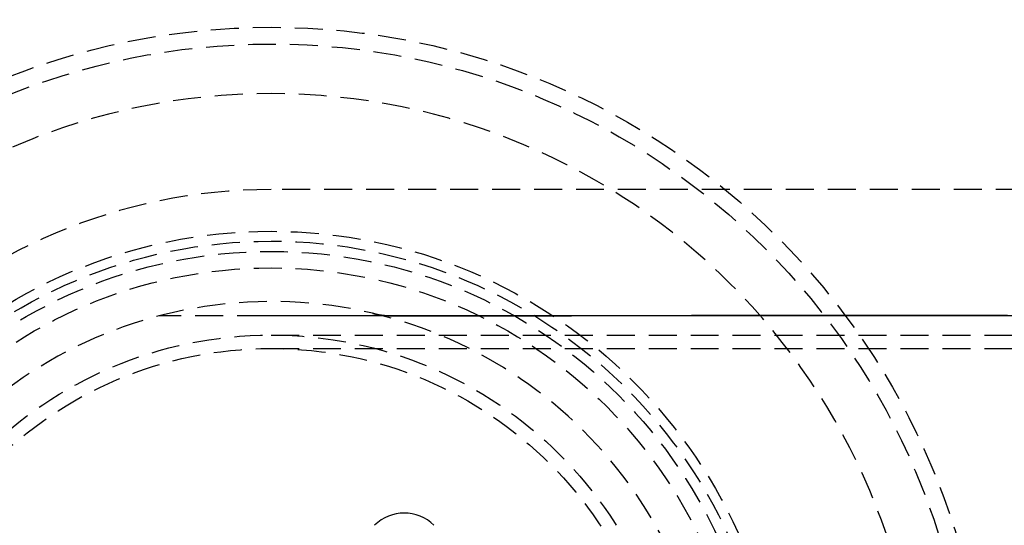
# Model space of a CAD drawing. Extents: x 1238 to 2014, y -298 to 282.
# Drawn here: x 1346 to 1434, y -148 to -103 of the extents above; entities that cross this region are included whole.
import ezdxf

# ---------------------------------------------------------------- set-up
doc = ezdxf.new("R2010")
doc.units = 0
doc.header["$LTSCALE"] = 10
doc.linetypes.add('VERDECKT', pattern=[0.375, 0.25, -0.125])
doc.layers.get('0').update_dxf_attribs({"linetype": 'CONTINUOUS'})
doc.layers.add('STEMPEL', color=3, linetype='CONTINUOUS')

# ---------------------------------------------------------------- blocks, each defined once
blk = doc.blocks.new('A$CFB079870')
at = {"color": 1, "linetype": 'VERDECKT'}
for p, q in [((985.3166, 189.9286), (805.5632, 189.9286)), ((805.0392, 178.6382), (795.5495, 178.6382)), ((805.5632, 176.9286), (999.3998, 176.9286)), ((805.5632, 175.7286), (1085.1297, 175.7286))]:
    blk.add_line(p, q, dxfattribs=at)
at = {"color": 1}
for points in [[(871.36, 178.683, 0), (869.948, 178.682, 0), (868.536, 178.681, 0), (867.125, 178.681, 0), (865.713, 178.68, 0), (864.301, 178.679, 0), (862.889, 178.678, 0), (861.478, 178.677, 0), (860.066, 178.676, 0), (858.654, 178.675, 0), (857.243, 178.674, 0), (855.831, 178.673, 0), (854.42, 178.672, 0), (853.008, 178.671, 0), (851.596, 178.67, 0), (850.185, 178.669, 0), (848.773, 178.668, 0), (847.362, 178.667, 0), (845.951, 178.666, 0), (844.539, 178.665, 0), (843.128, 178.664, 0), (841.717, 178.663, 0), (840.305, 178.662, 0), (838.894, 178.662, 0), (837.483, 178.661, 0), (836.072, 178.66, 0), (834.661, 178.659, 0), (833.25, 178.658, 0), (831.839, 178.657, 0), (830.428, 178.656, 0), (829.017, 178.655, 0), (827.606, 178.654, 0), (826.195, 178.653, 0), (824.784, 178.652, 0), (823.374, 178.651, 0), (821.963, 178.65, 0), (820.552, 178.649, 0), (819.142, 178.648, 0), (817.731, 178.647, 0), (816.321, 178.646, 0), (814.91, 178.645, 0), (813.5, 178.644, 0), (812.09, 178.643, 0), (810.679, 178.642, 0), (809.269, 178.641, 0), (807.859, 178.64, 0), (806.449, 178.639, 0), (805.039, 178.638, 0)], [(814.654, 178.868, 0), (814.664, 178.866, 0), (814.673, 178.864, 0), (814.682, 178.862, 0), (814.692, 178.859, 0), (814.701, 178.857, 0), (814.71, 178.855, 0), (814.72, 178.853, 0), (814.729, 178.851, 0), (814.739, 178.849, 0), (814.748, 178.847, 0), (814.757, 178.844, 0), (814.767, 178.842, 0), (814.776, 178.84, 0), (814.786, 178.838, 0), (814.795, 178.836, 0), (814.804, 178.834, 0), (814.814, 178.832, 0), (814.823, 178.83, 0), (814.833, 178.828, 0), (814.842, 178.826, 0), (814.852, 178.824, 0), (814.861, 178.822, 0), (814.87, 178.82, 0), (814.88, 178.818, 0), (814.889, 178.816, 0), (814.899, 178.814, 0), (814.908, 178.812, 0), (814.918, 178.81, 0), (814.927, 178.809, 0), (814.937, 178.807, 0), (814.946, 178.805, 0), (814.955, 178.803, 0), (814.965, 178.801, 0), (814.974, 178.799, 0), (814.984, 178.797, 0), (814.993, 178.796, 0), (815.003, 178.794, 0), (815.012, 178.792, 0), (815.022, 178.79, 0), (815.031, 178.788, 0), (815.041, 178.787, 0), (815.05, 178.785, 0), (815.06, 178.783, 0), (815.069, 178.781, 0), (815.079, 178.78, 0), (815.088, 178.778, 0), (815.098, 178.776, 0), (815.107, 178.775, 0), (815.117, 178.773, 0), (815.126, 178.771, 0), (815.136, 178.77, 0), (815.145, 178.768, 0), (815.155, 178.766, 0), (815.164, 178.765, 0), (815.174, 178.763, 0), (815.183, 178.761, 0), (815.193, 178.76, 0), (815.202, 178.758, 0), (815.212, 178.757, 0), (815.221, 178.755, 0), (815.231, 178.754, 0), (815.24, 178.752, 0), (815.25, 178.751, 0), (815.259, 178.749, 0), (815.269, 178.748, 0), (815.278, 178.746, 0), (815.288, 178.745, 0), (815.297, 178.743, 0), (815.307, 178.742, 0), (815.316, 178.74, 0), (815.326, 178.739, 0), (815.335, 178.737, 0), (815.345, 178.736, 0), (815.354, 178.735, 0), (815.364, 178.733, 0), (815.374, 178.732, 0), (815.383, 178.731, 0), (815.393, 178.729, 0), (815.402, 178.728, 0), (815.412, 178.726, 0), (815.421, 178.725, 0), (815.431, 178.724, 0), (815.44, 178.723, 0), (815.45, 178.721, 0), (815.459, 178.72, 0), (815.469, 178.719, 0), (815.479, 178.718, 0), (815.488, 178.716, 0), (815.498, 178.715, 0), (815.507, 178.714, 0), (815.517, 178.713, 0), (815.526, 178.712, 0), (815.536, 178.71, 0), (815.545, 178.709, 0), (815.555, 178.708, 0), (815.565, 178.707, 0), (815.574, 178.706, 0), (815.584, 178.705, 0), (815.593, 178.704, 0), (815.603, 178.702, 0), (815.612, 178.701, 0), (815.622, 178.7, 0), (815.632, 178.699, 0), (815.641, 178.698, 0), (815.651, 178.697, 0), (815.66, 178.696, 0), (815.67, 178.695, 0), (815.679, 178.694, 0), (815.689, 178.693, 0), (815.699, 178.692, 0), (815.708, 178.691, 0), (815.718, 178.69, 0), (815.727, 178.689, 0), (815.737, 178.688, 0), (815.747, 178.687, 0), (815.756, 178.687, 0), (815.766, 178.686, 0), (815.775, 178.685, 0), (815.785, 178.684, 0), (815.795, 178.683, 0), (815.804, 178.682, 0), (815.814, 178.681, 0), (815.823, 178.68, 0), (815.833, 178.68, 0), (815.843, 178.679, 0), (815.852, 178.678, 0), (815.862, 178.677, 0), (815.871, 178.677, 0), (815.881, 178.676, 0), (815.891, 178.675, 0), (815.9, 178.674, 0), (815.91, 178.674, 0), (815.919, 178.673, 0), (815.929, 178.672, 0), (815.939, 178.671, 0), (815.948, 178.671, 0), (815.958, 178.67, 0), (815.968, 178.67, 0), (815.977, 178.669, 0), (815.987, 178.668, 0), (815.996, 178.668, 0), (816.006, 178.667, 0), (816.016, 178.666, 0), (816.025, 178.666, 0), (816.035, 178.665, 0), (816.045, 178.665, 0), (816.054, 178.664, 0), (816.064, 178.664, 0), (816.073, 178.663, 0), (816.083, 178.663, 0), (816.093, 178.662, 0), (816.102, 178.662, 0), (816.112, 178.661, 0), (816.122, 178.661, 0), (816.131, 178.66, 0), (816.141, 178.66, 0), (816.15, 178.659, 0), (816.16, 178.659, 0), (816.17, 178.659, 0), (816.179, 178.658, 0), (816.189, 178.658, 0), (816.199, 178.658, 0), (816.208, 178.657, 0), (816.218, 178.657, 0), (816.227, 178.657, 0), (816.237, 178.656, 0), (816.247, 178.656, 0), (816.256, 178.656, 0), (816.266, 178.655, 0), (816.276, 178.655, 0), (816.285, 178.655, 0), (816.295, 178.655, 0), (816.305, 178.654, 0), (816.314, 178.654, 0), (816.324, 178.654, 0), (816.333, 178.654, 0), (816.343, 178.654, 0), (816.353, 178.654, 0), (816.362, 178.653, 0), (816.372, 178.653, 0), (816.382, 178.653, 0), (816.391, 178.653, 0), (816.401, 178.653, 0), (816.41, 178.653, 0), (816.42, 178.653, 0), (816.43, 178.653, 0), (816.439, 178.653, 0), (816.449, 178.653, 0), (816.459, 178.653, 0), (816.468, 178.653, 0), (816.478, 178.653, 0)], [(816.478, 178.653, 0), (817.806, 178.653, 0), (819.135, 178.654, 0), (820.464, 178.655, 0), (821.792, 178.656, 0), (823.121, 178.657, 0), (824.45, 178.658, 0), (825.779, 178.659, 0), (827.108, 178.66, 0), (828.437, 178.661, 0), (829.766, 178.662, 0), (831.095, 178.663, 0), (832.424, 178.663, 0), (833.753, 178.664, 0), (835.082, 178.665, 0), (836.411, 178.666, 0), (837.741, 178.667, 0), (839.07, 178.668, 0), (840.399, 178.669, 0), (841.729, 178.67, 0), (843.058, 178.671, 0), (844.387, 178.672, 0), (845.717, 178.672, 0), (847.046, 178.673, 0), (848.376, 178.674, 0), (849.705, 178.675, 0), (851.035, 178.676, 0), (852.364, 178.677, 0), (853.694, 178.678, 0), (855.024, 178.679, 0), (856.353, 178.68, 0), (857.683, 178.68, 0), (859.013, 178.681, 0), (860.343, 178.682, 0), (861.672, 178.683, 0), (863.002, 178.684, 0), (864.332, 178.685, 0), (865.662, 178.686, 0), (866.992, 178.687, 0), (868.321, 178.688, 0), (869.651, 178.688, 0), (870.981, 178.689, 0), (872.311, 178.69, 0)]]:
    blk.add_polyline3d(points, dxfattribs=at)
for radius in [130, 110]:
    blk.add_circle((805.5632, 140.4286), radius)
at = {"color": 1, "linetype": 'VERDECKT'}
for radius in [122.5, 121.0858, 109, 64, 62.5, 45.7726, 44.8876, 43.9718, 42.5, 36.5, 35.3]:
    blk.add_circle((805.5632, 140.4286), radius, dxfattribs=at)
for radius, start in [(58.07, 0), (49.5, 90), (39.5, 8.943402)]:
    blk.add_arc((805.5632, 140.4286), radius, start, 180, dxfattribs=at)
blk.add_arc((817.47, 157.2851), 3.75, 45, 135)

msp = doc.modelspace()

# ---------------------------------------------------------------- block references
at = {"layer": 'STEMPEL'}
msp.add_blockref('A$CFB079870', (562.866, -308.118, -81.486), dxfattribs=at)

doc.saveas('drawing.dxf')
